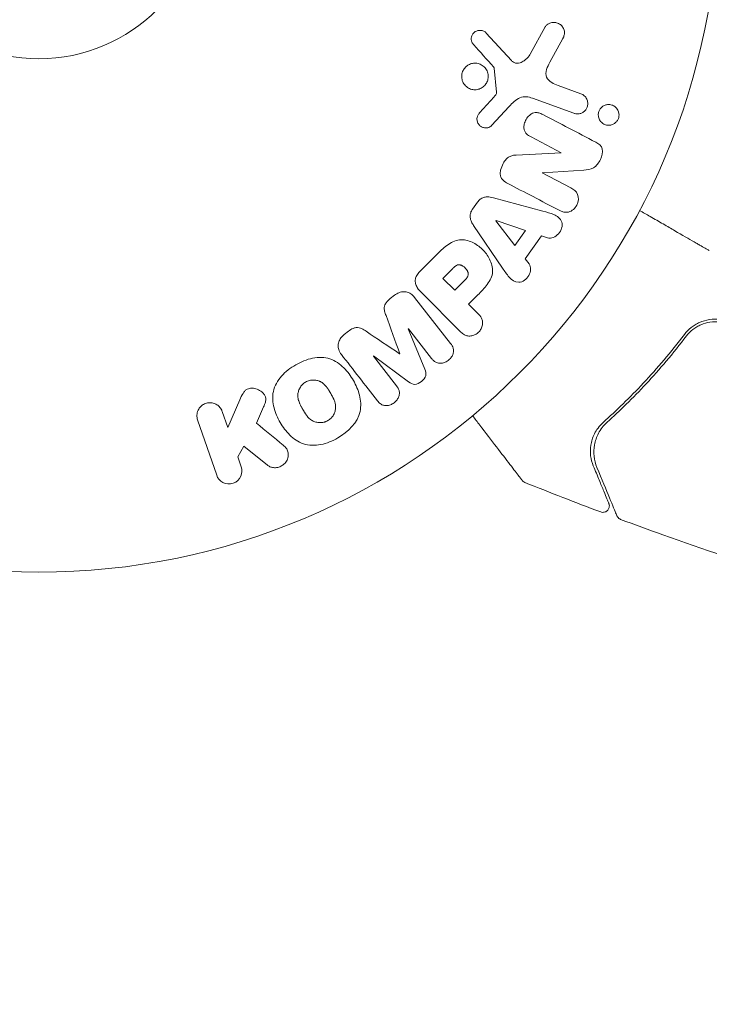
# Model space of a CAD drawing. Units: millimetres. Extents: x -3865 to 2908, y -4285 to 3137.
# Drawn here: x -1347 to -1294, y 1 to 77 of the extents above; entities that cross this region are included whole.
import ezdxf

# ---------------------------------------------------------------- set-up
doc = ezdxf.new("R2010")
doc.units = ezdxf.units.MM
doc.header["$LTSCALE"] = 20
doc.linetypes.add('HIDDEN', pattern=[9.525, 6.35, -3.175])
doc.layers.add('2d', color=230, linetype='Continuous')
doc.layers.add('EN-Free_Space_Hatch', color=10, linetype='HIDDEN')

msp = doc.modelspace()

# ---------------------------------------------------------------- hatches: boundary and pattern name
at = {"layer": 'EN-Free_Space_Hatch'}
h = msp.add_hatch(dxfattribs=at)
h.set_pattern_fill('ANSI31', color=256, scale=100)
edge = h.paths.add_edge_path()
edge.add_arc((-2344.821, -1254.56), 500, 0, 360)
edge = h.paths.add_edge_path()
edge.add_arc((566.944, -2784.778), 1000, 270, 360)
edge.add_line((1566.944, -2784.778), (1566.944, -686.766))
edge.add_arc((566.944, -686.766), 1000, 0, 90)
edge.add_arc((566.944, -686.766), 1000, 90, 180)
edge.add_line((-433.056, -686.766), (-433.056, -2784.778))
edge.add_arc((566.944, -2784.778), 1000, 180, 270)

# ---------------------------------------------------------------- linework, layer by layer
at = {"layer": '2d', "lineweight": 0}
for p, q in [((-1306.313, 76.799), (-1307.484, 74.686)), ((-1308.952, 74.194), (-1310.907, 76.33)), ((-1305.952, 74.052), (-1304.941, 75.902)), ((-1310.298, 73.592), (-1310.102, 71.727)), ((-1303.523, 71.593), (-1305.305, 72.242)), ((-1310.294, 71.363), (-1311.425, 70.101)), ((-1310.489, 69.116), (-1309.122, 70.599)), ((-1307.303, 71.252), (-1304.075, 70.077)), ((-1307.411, 68.23), (-1305.06, 67.006)), ((-1305.067, 66.991), (-1308.59, 66.821)), ((-1305.06, 67.006), (-1305.067, 66.991)), ((-1306.54, 65.426), (-1306.531, 65.442)), ((-1304.323, 64.272), (-1306.54, 65.426)), ((-1306.531, 65.442), (-1303.304, 65.655)), ((-1311.595, 63.151), (-1311.975, 62.618)), ((-1306.488, 62.447), (-1310.349, 63.491)), ((-1310.14, 61.723), (-1310.151, 61.707)), ((-1310.151, 61.707), (-1308.677, 59.787)), ((-1307.844, 60.955), (-1310.14, 61.723)), ((-1311.891, 61.329), (-1309.646, 58.019)), ((-1308.677, 59.787), (-1307.844, 60.955)), ((-1307.869, 58.74), (-1306.591, 60.531)), ((-1306.591, 60.531), (-1306.126, 60.379)), ((-1314.795, 59.041), (-1316.088, 57.747)), ((-1307.574, 58.349), (-1307.869, 58.74)), ((-1313.572, 57.935), (-1314.294, 57.213)), ((-1314.294, 57.213), (-1313.367, 56.286)), ((-1313.367, 56.286), (-1312.576, 57.077)), ((-1315.918, 56.049), (-1312.957, 53.088)), ((-1318.059, 55.9), (-1318.396, 55.637)), ((-1313.686, 52.136), (-1316.493, 55.729)), ((-1312.285, 55.204), (-1311.569, 55.919)), ((-1311.563, 54.482), (-1312.285, 55.204)), ((-1321.647, 53.097), (-1321.984, 52.834)), ((-1316.995, 53.278), (-1316.98, 53.289)), ((-1315.695, 50.132), (-1316.995, 53.278)), ((-1316.98, 53.289), (-1315.172, 50.975)), ((-1319.712, 51.155), (-1319.697, 51.167)), ((-1317.904, 48.841), (-1319.712, 51.155)), ((-1319.697, 51.167), (-1316.959, 49.145)), ((-1317.65, 51.345), (-1317.663, 51.335)), ((-1330.123, 47.752), (-1331.063, 45.588)), ((-1331.063, 45.588), (-1331.495, 46.843)), ((-1328.821, 45.923), (-1328.265, 47.198)), ((-1333.409, 46.184), (-1331.926, 41.876)), ((-1330.279, 43.312), (-1329.822, 44.139)), ((-1329.822, 44.139), (-1327.956, 42.652)), ((-1330.011, 42.535), (-1330.279, 43.312))]:
    msp.add_line(p, q, dxfattribs=at)
for radius in [53, 13]:
    msp.add_circle((-1345.785, 87.323), radius, dxfattribs=at)
for points, knots in [([(-1306.313, 76.799), (-1306.279, 76.86), (-1306.233, 76.916), (-1306.182, 76.961), (-1306.131, 77.006), (-1306.073, 77.043), (-1306.014, 77.071), (-1305.921, 77.115), (-1305.822, 77.141), (-1305.723, 77.15), (-1305.622, 77.16), (-1305.52, 77.153), (-1305.423, 77.129), (-1305.316, 77.102), (-1305.213, 77.053), (-1305.125, 76.984), (-1305.048, 76.923), (-1304.98, 76.846), (-1304.927, 76.759), (-1304.874, 76.672), (-1304.834, 76.572), (-1304.817, 76.467), (-1304.805, 76.395), (-1304.805, 76.32), (-1304.816, 76.246), (-1304.831, 76.154), (-1304.862, 76.063), (-1304.902, 75.979), (-1304.914, 75.953), (-1304.927, 75.927), (-1304.941, 75.902)], [0, 0, 0, 0, 0.078905, 0.078905, 0.078905, 0.156895, 0.156895, 0.156895, 0.278767, 0.278767, 0.278767, 0.402824, 0.402824, 0.402824, 0.540222, 0.540222, 0.540222, 0.661123, 0.661123, 0.661123, 0.781936, 0.781936, 0.781936, 0.864404, 0.864404, 0.864404, 0.968184, 0.968184, 0.968184, 1, 1, 1, 1]), ([(-1311.887, 75.412), (-1311.944, 75.474), (-1311.993, 75.546), (-1312.026, 75.625), (-1312.052, 75.685), (-1312.069, 75.752), (-1312.075, 75.819), (-1312.08, 75.886), (-1312.074, 75.955), (-1312.059, 76.021), (-1312.043, 76.089), (-1312.017, 76.155), (-1311.982, 76.215), (-1311.946, 76.278), (-1311.898, 76.336), (-1311.844, 76.382), (-1311.793, 76.425), (-1311.736, 76.459), (-1311.676, 76.484), (-1311.611, 76.511), (-1311.542, 76.529), (-1311.473, 76.536), (-1311.39, 76.545), (-1311.305, 76.54), (-1311.225, 76.52), (-1311.144, 76.5), (-1311.066, 76.463), (-1310.998, 76.413), (-1310.965, 76.388), (-1310.935, 76.361), (-1310.907, 76.33)], [0, 0, 0, 0, 0.121966, 0.121966, 0.121966, 0.214779, 0.214779, 0.214779, 0.307643, 0.307643, 0.307643, 0.401902, 0.401902, 0.401902, 0.50199, 0.50199, 0.50199, 0.594015, 0.594015, 0.594015, 0.695052, 0.695052, 0.695052, 0.816614, 0.816614, 0.816614, 0.940808, 0.940808, 0.940808, 1, 1, 1, 1]), ([(-1308.952, 74.194), (-1308.891, 74.127), (-1308.818, 74.07), (-1308.737, 74.032), (-1308.662, 73.997), (-1308.577, 73.978), (-1308.493, 73.978), (-1308.421, 73.977), (-1308.347, 73.989), (-1308.276, 74.011), (-1308.162, 74.045), (-1308.053, 74.104), (-1307.953, 74.175), (-1307.807, 74.278), (-1307.674, 74.408), (-1307.567, 74.556), (-1307.537, 74.597), (-1307.509, 74.641), (-1307.484, 74.686)], [0, 0, 0, 0, 0.155271, 0.155271, 0.155271, 0.300602, 0.300602, 0.300602, 0.425017, 0.425017, 0.425017, 0.625972, 0.625972, 0.625972, 0.919161, 0.919161, 0.919161, 1, 1, 1, 1]), ([(-1311.086, 72.187), (-1311.171, 72.108), (-1311.27, 72.043), (-1311.374, 71.998), (-1311.477, 71.952), (-1311.588, 71.924), (-1311.698, 71.914), (-1311.815, 71.903), (-1311.933, 71.913), (-1312.045, 71.941), (-1312.164, 71.971), (-1312.279, 72.024), (-1312.381, 72.094), (-1312.484, 72.166), (-1312.577, 72.259), (-1312.649, 72.365), (-1312.719, 72.469), (-1312.772, 72.588), (-1312.8, 72.714), (-1312.827, 72.83), (-1312.834, 72.954), (-1312.818, 73.075), (-1312.804, 73.185), (-1312.771, 73.296), (-1312.722, 73.398), (-1312.675, 73.494), (-1312.613, 73.584), (-1312.539, 73.66), (-1312.526, 73.674), (-1312.512, 73.688), (-1312.498, 73.701)], [0, 0, 0, 0, 0.0524638, 0.0524638, 0.0524638, 0.1047176, 0.1047176, 0.1047176, 0.1602917, 0.1602917, 0.1602917, 0.2196861, 0.2196861, 0.2196861, 0.2805894, 0.2805894, 0.2805894, 0.3395657, 0.3395657, 0.3395657, 0.3940188, 0.3940188, 0.3940188, 0.443917, 0.443917, 0.443917, 0.4913835, 0.4913835, 0.4913835, 0.5, 0.5, 0.5, 0.5]), ([(-1312.498, 73.701), (-1312.434, 73.761), (-1312.363, 73.812), (-1312.288, 73.853), (-1312.192, 73.906), (-1312.087, 73.942), (-1311.982, 73.962), (-1311.869, 73.983), (-1311.752, 73.985), (-1311.64, 73.969), (-1311.52, 73.951), (-1311.402, 73.912), (-1311.296, 73.854), (-1311.186, 73.794), (-1311.085, 73.712), (-1311.002, 73.614), (-1310.921, 73.519), (-1310.855, 73.404), (-1310.813, 73.282), (-1310.773, 73.168), (-1310.753, 73.042), (-1310.757, 72.918), (-1310.76, 72.804), (-1310.782, 72.688), (-1310.823, 72.58), (-1310.86, 72.479), (-1310.915, 72.383), (-1310.982, 72.299), (-1311.014, 72.259), (-1311.049, 72.222), (-1311.086, 72.187)], [0.5, 0.5, 0.5, 0.5, 0.5391199, 0.5391199, 0.5391199, 0.5894011, 0.5894011, 0.5894011, 0.6436435, 0.6436435, 0.6436435, 0.7019589, 0.7019589, 0.7019589, 0.7626882, 0.7626882, 0.7626882, 0.8226142, 0.8226142, 0.8226142, 0.8785815, 0.8785815, 0.8785815, 0.9296468, 0.9296468, 0.9296468, 0.9774543, 0.9774543, 0.9774543, 1, 1, 1, 1]), ([(-1310.298, 73.592), (-1310.3, 73.612), (-1310.305, 73.632), (-1310.314, 73.649), (-1310.321, 73.665), (-1310.331, 73.68), (-1310.342, 73.693)], [0, 0, 0, 0, 0.529741, 0.529741, 0.529741, 1, 1, 1, 1]), ([(-1305.952, 74.052), (-1306.052, 73.869), (-1306.146, 73.684), (-1306.27, 73.283), (-1306.285, 73.059), (-1306.116, 72.703), (-1305.964, 72.577), (-1305.649, 72.379), (-1305.479, 72.305), (-1305.305, 72.242)], [0, 0, 0, 0, 0.25, 0.25, 0.5, 0.5, 0.75, 0.75, 1, 1, 1, 1]), ([(-1310.294, 71.363), (-1310.268, 71.392), (-1310.242, 71.42), (-1310.216, 71.449), (-1310.185, 71.485), (-1310.155, 71.524), (-1310.133, 71.568), (-1310.12, 71.595), (-1310.109, 71.624), (-1310.104, 71.654), (-1310.1, 71.678), (-1310.099, 71.703), (-1310.102, 71.727)], [0, 0, 0, 0, 0.271486, 0.271486, 0.271486, 0.613888, 0.613888, 0.613888, 0.826923, 0.826923, 0.826923, 1, 1, 1, 1]), ([(-1307.303, 71.252), (-1307.615, 71.366), (-1307.962, 71.417), (-1308.614, 71.153), (-1308.873, 70.869), (-1309.122, 70.599)], [0, 0, 0, 0, 0.5, 0.5, 1, 1, 1, 1]), ([(-1303.523, 71.593), (-1303.428, 71.559), (-1303.339, 71.505), (-1303.263, 71.437), (-1303.186, 71.369), (-1303.12, 71.283), (-1303.073, 71.187), (-1303.03, 71.098), (-1303.002, 70.996), (-1302.995, 70.892), (-1302.988, 70.802), (-1302.997, 70.708), (-1303.022, 70.619), (-1303.044, 70.54), (-1303.079, 70.463), (-1303.124, 70.395), (-1303.167, 70.329), (-1303.22, 70.269), (-1303.278, 70.22), (-1303.34, 70.168), (-1303.409, 70.125), (-1303.48, 70.095), (-1303.558, 70.061), (-1303.642, 70.04), (-1303.724, 70.032), (-1303.817, 70.024), (-1303.91, 70.031), (-1303.998, 70.054), (-1304.024, 70.06), (-1304.05, 70.068), (-1304.075, 70.077)], [0, 0, 0, 0, 0.128139, 0.128139, 0.128139, 0.25706, 0.25706, 0.25706, 0.376318, 0.376318, 0.376318, 0.479267, 0.479267, 0.479267, 0.570198, 0.570198, 0.570198, 0.657847, 0.657847, 0.657847, 0.749846, 0.749846, 0.749846, 0.851714, 0.851714, 0.851714, 0.96644, 0.96644, 0.96644, 1, 1, 1, 1]), ([(-1301.937, 70.521), (-1301.885, 70.574), (-1301.825, 70.619), (-1301.763, 70.654), (-1301.691, 70.695), (-1301.613, 70.723), (-1301.535, 70.74), (-1301.446, 70.759), (-1301.356, 70.763), (-1301.269, 70.752), (-1301.171, 70.741), (-1301.075, 70.711), (-1300.988, 70.665), (-1300.895, 70.616), (-1300.81, 70.548), (-1300.742, 70.464), (-1300.675, 70.384), (-1300.621, 70.286), (-1300.59, 70.18), (-1300.566, 70.101), (-1300.555, 70.016), (-1300.556, 69.931), (-1300.558, 69.846), (-1300.574, 69.758), (-1300.604, 69.676), (-1300.631, 69.601), (-1300.669, 69.529), (-1300.716, 69.466), (-1300.741, 69.433), (-1300.768, 69.402), (-1300.796, 69.374)], [0.5, 0.5, 0.5, 0.5, 0.5415812, 0.5415812, 0.5415812, 0.5900138, 0.5900138, 0.5900138, 0.6451553, 0.6451553, 0.6451553, 0.7074541, 0.7074541, 0.7074541, 0.7741878, 0.7741878, 0.7741878, 0.8390925, 0.8390925, 0.8390925, 0.8865204, 0.8865204, 0.8865204, 0.9342224, 0.9342224, 0.9342224, 0.9776813, 0.9776813, 0.9776813, 1, 1, 1, 1]), ([(-1310.489, 69.116), (-1310.53, 69.072), (-1310.58, 69.035), (-1310.632, 69.008), (-1310.683, 68.981), (-1310.739, 68.963), (-1310.795, 68.951), (-1310.879, 68.934), (-1310.966, 68.934), (-1311.049, 68.947), (-1311.133, 68.959), (-1311.215, 68.987), (-1311.289, 69.028), (-1311.367, 69.071), (-1311.438, 69.131), (-1311.493, 69.203), (-1311.54, 69.266), (-1311.578, 69.34), (-1311.602, 69.417), (-1311.627, 69.497), (-1311.639, 69.584), (-1311.633, 69.67), (-1311.629, 69.729), (-1311.616, 69.79), (-1311.593, 69.846), (-1311.564, 69.918), (-1311.521, 69.984), (-1311.473, 70.044), (-1311.458, 70.064), (-1311.441, 70.083), (-1311.425, 70.101)], [0, 0, 0, 0, 0.082221, 0.082221, 0.082221, 0.163511, 0.163511, 0.163511, 0.287426, 0.287426, 0.287426, 0.413061, 0.413061, 0.413061, 0.546586, 0.546586, 0.546586, 0.661904, 0.661904, 0.661904, 0.780544, 0.780544, 0.780544, 0.862621, 0.862621, 0.862621, 0.966358, 0.966358, 0.966358, 1, 1, 1, 1]), ([(-1307.411, 68.23), (-1307.542, 68.299), (-1307.673, 68.377), (-1307.779, 68.485), (-1307.832, 68.539), (-1307.879, 68.603), (-1307.912, 68.675), (-1307.945, 68.747), (-1307.964, 68.828), (-1307.97, 68.911), (-1307.978, 69.013), (-1307.968, 69.121), (-1307.945, 69.224), (-1307.916, 69.354), (-1307.865, 69.483), (-1307.798, 69.6), (-1307.731, 69.717), (-1307.646, 69.826), (-1307.548, 69.916), (-1307.476, 69.98), (-1307.397, 70.036), (-1307.312, 70.075), (-1307.241, 70.108), (-1307.165, 70.13), (-1307.09, 70.136), (-1306.998, 70.144), (-1306.906, 70.131), (-1306.819, 70.108), (-1306.708, 70.077), (-1306.603, 70.03), (-1306.501, 69.977)], [0, 0, 0, 0, 0.149047, 0.149047, 0.149047, 0.224258, 0.224258, 0.224258, 0.300011, 0.300011, 0.300011, 0.394683, 0.394683, 0.394683, 0.514913, 0.514913, 0.514913, 0.635701, 0.635701, 0.635701, 0.72283, 0.72283, 0.72283, 0.796261, 0.796261, 0.796261, 0.886016, 0.886016, 0.886016, 1, 1, 1, 1]), ([(-1300.796, 69.374), (-1300.861, 69.31), (-1300.937, 69.257), (-1301.015, 69.22), (-1301.093, 69.182), (-1301.177, 69.158), (-1301.259, 69.147), (-1301.351, 69.135), (-1301.444, 69.139), (-1301.532, 69.157), (-1301.631, 69.178), (-1301.726, 69.218), (-1301.81, 69.273), (-1301.898, 69.331), (-1301.978, 69.409), (-1302.038, 69.5), (-1302.096, 69.586), (-1302.139, 69.688), (-1302.16, 69.795), (-1302.178, 69.887), (-1302.179, 69.988), (-1302.163, 70.084), (-1302.149, 70.167), (-1302.121, 70.249), (-1302.082, 70.324), (-1302.046, 70.393), (-1301.999, 70.457), (-1301.946, 70.512), (-1301.943, 70.515), (-1301.94, 70.518), (-1301.937, 70.521)], [0, 0, 0, 0, 0.0515678, 0.0515678, 0.0515678, 0.1027809, 0.1027809, 0.1027809, 0.1599661, 0.1599661, 0.1599661, 0.2240841, 0.2240841, 0.2240841, 0.291183, 0.291183, 0.291183, 0.3544327, 0.3544327, 0.3544327, 0.4086784, 0.4086784, 0.4086784, 0.4548335, 0.4548335, 0.4548335, 0.49763, 0.49763, 0.49763, 0.5, 0.5, 0.5, 0.5]), ([(-1302.372, 67.828), (-1302.151, 67.713), (-1301.925, 67.557), (-1301.799, 67.035), (-1301.889, 66.736), (-1302.136, 66.216), (-1302.308, 65.967), (-1302.78, 65.695), (-1303.047, 65.672), (-1303.304, 65.655)], [0, 0, 0, 0, 0.25, 0.25, 0.5, 0.5, 0.75, 0.75, 1, 1, 1, 1]), ([(-1309.22, 64.601), (-1309.356, 64.671), (-1309.488, 64.752), (-1309.598, 64.86), (-1309.656, 64.917), (-1309.708, 64.984), (-1309.745, 65.059), (-1309.783, 65.134), (-1309.806, 65.221), (-1309.814, 65.309), (-1309.823, 65.417), (-1309.811, 65.53), (-1309.788, 65.639), (-1309.748, 65.821), (-1309.676, 66), (-1309.587, 66.166), (-1309.522, 66.286), (-1309.446, 66.402), (-1309.354, 66.5), (-1309.285, 66.574), (-1309.205, 66.639), (-1309.119, 66.687), (-1309.033, 66.735), (-1308.94, 66.767), (-1308.847, 66.788), (-1308.762, 66.807), (-1308.676, 66.816), (-1308.59, 66.821)], [0, 0, 0, 0, 0.1575, 0.1575, 0.1575, 0.241033, 0.241033, 0.241033, 0.325709, 0.325709, 0.325709, 0.429473, 0.429473, 0.429473, 0.603377, 0.603377, 0.603377, 0.728155, 0.728155, 0.728155, 0.821685, 0.821685, 0.821685, 0.914881, 0.914881, 0.914881, 1, 1, 1, 1]), ([(-1304.323, 64.272), (-1304.098, 64.155), (-1303.883, 64.001), (-1303.684, 63.507), (-1303.719, 63.189), (-1303.984, 62.667), (-1304.223, 62.448), (-1304.751, 62.317), (-1305.006, 62.407), (-1305.232, 62.524)], [0, 0, 0, 0, 0.25, 0.25, 0.5, 0.5, 0.75, 0.75, 1, 1, 1, 1]), ([(-1311.595, 63.151), (-1311.536, 63.235), (-1311.464, 63.312), (-1311.383, 63.374), (-1311.303, 63.437), (-1311.211, 63.486), (-1311.117, 63.517), (-1311.029, 63.547), (-1310.937, 63.562), (-1310.847, 63.564), (-1310.676, 63.569), (-1310.509, 63.535), (-1310.349, 63.491)], [0, 0, 0, 0, 0.210571, 0.210571, 0.210571, 0.422328, 0.422328, 0.422328, 0.621156, 0.621156, 0.621156, 1, 1, 1, 1]), ([(-1311.891, 61.329), (-1311.955, 61.423), (-1312.015, 61.521), (-1312.064, 61.626), (-1312.113, 61.732), (-1312.15, 61.848), (-1312.162, 61.968), (-1312.171, 62.061), (-1312.165, 62.159), (-1312.143, 62.253), (-1312.122, 62.348), (-1312.084, 62.441), (-1312.034, 62.527), (-1312.016, 62.558), (-1311.996, 62.589), (-1311.975, 62.618)], [0, 0, 0, 0, 0.258514, 0.258514, 0.258514, 0.521139, 0.521139, 0.521139, 0.723781, 0.723781, 0.723781, 0.926502, 0.926502, 0.926502, 1, 1, 1, 1]), ([(-1306.488, 62.447), (-1306.202, 62.369), (-1305.917, 62.293), (-1305.373, 62.076), (-1305.125, 61.896), (-1304.925, 61.31), (-1305.056, 60.946), (-1305.502, 60.442), (-1305.843, 60.287), (-1306.126, 60.379)], [0, 0, 0, 0, 0.25, 0.25, 0.5, 0.5, 0.75, 0.75, 1, 1, 1, 1]), ([(-1293.518, 59.374), (-1293.518, 59.374), (-1293.523, 59.376), (-1293.538, 59.385), (-1293.546, 59.389), (-1293.562, 59.399), (-1293.565, 59.401), (-1293.573, 59.405), (-1293.576, 59.407), (-1293.618, 59.431), (-1293.68, 59.467), (-1293.868, 59.576), (-1293.994, 59.648), (-1294.228, 59.783), (-1294.314, 59.833), (-1294.498, 59.939), (-1294.597, 59.996), (-1295.117, 60.296), (-1295.624, 60.589), (-1296.49, 61.089), (-1296.797, 61.266), (-1297.442, 61.639), (-1297.78, 61.834), (-1298.397, 62.19), (-1298.671, 62.349), (-1298.952, 62.511)], [0.03007316, 0.03007316, 0.03007316, 0.03007316, 0.0365021, 0.0365021, 0.04015231, 0.04015231, 0.04106486, 0.04106486, 0.04197741, 0.04197741, 0.04380252, 0.04380252, 0.04562762, 0.04562762, 0.04654017, 0.04654017, 0.04745273, 0.04745273, 0.05110294, 0.05110294, 0.05292804, 0.05292804, 0.05475315, 0.05475315, 0.05614804, 0.05614804, 0.05614804, 0.05614804]), ([(-1314.795, 59.041), (-1314.533, 59.302), (-1314.268, 59.559), (-1313.678, 59.998), (-1313.346, 60.173), (-1312.653, 60.254), (-1312.317, 60.166), (-1311.723, 59.894), (-1311.453, 59.703), (-1310.991, 59.256), (-1310.793, 58.992), (-1310.499, 58.407), (-1310.394, 58.076), (-1310.439, 57.376), (-1310.61, 57.037), (-1311.049, 56.445), (-1311.308, 56.18), (-1311.569, 55.919)], [0, 0, 0, 0, 0.125, 0.125, 0.25, 0.25, 0.375, 0.375, 0.5, 0.5, 0.625, 0.625, 0.75, 0.75, 0.875, 0.875, 1, 1, 1, 1]), ([(-1307.574, 58.349), (-1307.395, 58.112), (-1307.43, 57.74), (-1307.679, 57.299), (-1307.789, 57.163), (-1308.059, 56.964), (-1308.22, 56.91), (-1308.681, 56.91), (-1308.937, 57.09), (-1309.316, 57.53), (-1309.481, 57.775), (-1309.646, 58.019)], [0, 0, 0, 0, 0.25, 0.25, 0.375, 0.375, 0.5, 0.5, 0.75, 0.75, 1, 1, 1, 1]), ([(-1315.918, 56.049), (-1316.055, 56.186), (-1316.185, 56.335), (-1316.285, 56.503), (-1316.343, 56.599), (-1316.39, 56.703), (-1316.418, 56.814), (-1316.439, 56.901), (-1316.448, 56.995), (-1316.439, 57.088), (-1316.43, 57.181), (-1316.404, 57.276), (-1316.363, 57.365), (-1316.314, 57.473), (-1316.244, 57.574), (-1316.165, 57.665), (-1316.14, 57.693), (-1316.115, 57.721), (-1316.088, 57.747)], [0, 0, 0, 0, 0.31317, 0.31317, 0.31317, 0.49167, 0.49167, 0.49167, 0.632378, 0.632378, 0.632378, 0.773792, 0.773792, 0.773792, 0.946691, 0.946691, 0.946691, 1, 1, 1, 1]), ([(-1313.572, 57.935), (-1313.549, 57.958), (-1313.518, 57.989), (-1313.488, 58.018), (-1313.474, 58.031), (-1313.469, 58.036), (-1313.465, 58.039), (-1313.465, 58.04), (-1313.441, 58.062), (-1313.411, 58.089), (-1313.378, 58.117), (-1313.364, 58.128), (-1313.355, 58.136), (-1313.352, 58.139), (-1313.324, 58.161), (-1313.291, 58.184), (-1313.26, 58.204), (-1313.239, 58.216), (-1313.231, 58.221), (-1313.171, 58.251), (-1313.123, 58.267), (-1313.056, 58.275), (-1313.022, 58.276), (-1312.986, 58.272), (-1312.962, 58.269), (-1312.948, 58.266), (-1312.917, 58.258), (-1312.885, 58.248), (-1312.853, 58.235), (-1312.832, 58.225), (-1312.819, 58.219), (-1312.791, 58.205), (-1312.772, 58.194), (-1312.733, 58.171), (-1312.713, 58.157), (-1312.659, 58.118), (-1312.623, 58.089), (-1312.574, 58.044), (-1312.558, 58.028), (-1312.527, 57.996), (-1312.513, 57.98), (-1312.482, 57.943), (-1312.46, 57.916), (-1312.441, 57.889), (-1312.428, 57.871), (-1312.423, 57.863), (-1312.404, 57.833), (-1312.386, 57.803), (-1312.371, 57.773), (-1312.361, 57.753), (-1312.358, 57.744), (-1312.344, 57.71), (-1312.332, 57.675), (-1312.325, 57.642), (-1312.32, 57.62), (-1312.319, 57.61), (-1312.315, 57.574), (-1312.315, 57.55), (-1312.318, 57.502), (-1312.322, 57.476), (-1312.334, 57.431), (-1312.345, 57.397), (-1312.361, 57.362), (-1312.373, 57.338), (-1312.38, 57.325), (-1312.397, 57.294), (-1312.417, 57.264), (-1312.44, 57.232), (-1312.456, 57.211), (-1312.465, 57.199), (-1312.502, 57.154), (-1312.536, 57.116), (-1312.576, 57.077)], [0, 0, 0, 0, 0.03125, 0.046875, 0.054687, 0.058594, 0.058594, 0.0625, 0.0625, 0.09375, 0.109375, 0.117187, 0.117187, 0.125, 0.125, 0.15625, 0.171875, 0.171875, 0.1875, 0.1875, 0.25, 0.25, 0.28125, 0.296875, 0.296875, 0.3125, 0.3125, 0.34375, 0.359375, 0.359375, 0.375, 0.375, 0.40625, 0.40625, 0.4375, 0.4375, 0.5, 0.5, 0.53125, 0.53125, 0.5625, 0.5625, 0.59375, 0.609375, 0.609375, 0.625, 0.625, 0.65625, 0.671875, 0.671875, 0.6875, 0.6875, 0.71875, 0.734375, 0.734375, 0.75, 0.75, 0.78125, 0.78125, 0.8125, 0.8125, 0.84375, 0.859375, 0.859375, 0.875, 0.875, 0.90625, 0.921875, 0.921875, 0.9375, 0.9375, 1, 1, 1, 1]), ([(-1318.059, 55.9), (-1317.954, 55.982), (-1317.837, 56.051), (-1317.714, 56.098), (-1317.592, 56.145), (-1317.46, 56.172), (-1317.333, 56.173), (-1317.22, 56.174), (-1317.107, 56.155), (-1317.004, 56.118), (-1316.902, 56.082), (-1316.808, 56.028), (-1316.724, 55.963), (-1316.637, 55.895), (-1316.56, 55.815), (-1316.493, 55.729)], [0, 0, 0, 0, 0.211935, 0.211935, 0.211935, 0.42554, 0.42554, 0.42554, 0.616183, 0.616183, 0.616183, 0.804578, 0.804578, 0.804578, 1, 1, 1, 1]), ([(-1318.722, 54.31), (-1318.765, 54.428), (-1318.806, 54.546), (-1318.834, 54.67), (-1318.854, 54.76), (-1318.867, 54.853), (-1318.859, 54.948), (-1318.854, 55.02), (-1318.835, 55.093), (-1318.805, 55.162), (-1318.768, 55.246), (-1318.714, 55.325), (-1318.653, 55.397), (-1318.577, 55.486), (-1318.488, 55.565), (-1318.396, 55.637)], [0, 0, 0, 0, 0.262214, 0.262214, 0.262214, 0.45352, 0.45352, 0.45352, 0.59911, 0.59911, 0.59911, 0.778355, 0.778355, 0.778355, 1, 1, 1, 1]), ([(-1311.563, 54.482), (-1311.454, 54.373), (-1311.353, 54.253), (-1311.283, 54.114), (-1311.24, 54.027), (-1311.21, 53.931), (-1311.201, 53.83), (-1311.191, 53.729), (-1311.2, 53.623), (-1311.225, 53.519), (-1311.25, 53.416), (-1311.292, 53.313), (-1311.349, 53.219), (-1311.407, 53.125), (-1311.482, 53.036), (-1311.568, 52.964), (-1311.643, 52.902), (-1311.728, 52.85), (-1311.815, 52.811), (-1311.909, 52.77), (-1312.008, 52.742), (-1312.105, 52.729), (-1312.211, 52.716), (-1312.319, 52.72), (-1312.417, 52.745), (-1312.51, 52.767), (-1312.596, 52.807), (-1312.675, 52.856), (-1312.778, 52.921), (-1312.871, 53.002), (-1312.957, 53.088)], [0, 0, 0, 0, 0.150582, 0.150582, 0.150582, 0.244297, 0.244297, 0.244297, 0.338108, 0.338108, 0.338108, 0.43157, 0.43157, 0.43157, 0.526276, 0.526276, 0.526276, 0.608642, 0.608642, 0.608642, 0.696468, 0.696468, 0.696468, 0.792269, 0.792269, 0.792269, 0.881826, 0.881826, 0.881826, 1, 1, 1, 1]), ([(-1292.697, 54.01), (-1292.964, 54.043), (-1293.237, 54.04), (-1293.768, 53.962), (-1294.033, 53.885), (-1294.395, 53.726), (-1294.511, 53.666), (-1294.733, 53.531), (-1294.84, 53.456), (-1295.138, 53.218), (-1295.308, 53.042), (-1295.454, 52.851)], [0, 0, 0, 0, 0.000815745, 0.000815745, 0.001631491, 0.001631491, 0.002039364, 0.002039364, 0.002447236, 0.002447236, 0.003262982, 0.003262982, 0.003262982, 0.003262982]), ([(-1295.298, 52.73), (-1295.157, 52.916), (-1294.989, 53.086), (-1294.707, 53.308), (-1294.608, 53.376), (-1294.4, 53.501), (-1294.29, 53.557), (-1293.951, 53.702), (-1293.712, 53.77), (-1293.219, 53.84), (-1292.972, 53.842), (-1292.725, 53.812)], [0, 0, 0, 0, 0.000747093, 0.000747093, 0.001120639, 0.001120639, 0.001494185, 0.001494185, 0.002241278, 0.002241278, 0.002988371, 0.002988371, 0.002988371, 0.002988371]), ([(-1321.647, 53.097), (-1321.538, 53.182), (-1321.42, 53.26), (-1321.294, 53.315), (-1321.218, 53.348), (-1321.138, 53.373), (-1321.058, 53.383), (-1320.977, 53.394), (-1320.895, 53.388), (-1320.819, 53.37), (-1320.682, 53.338), (-1320.559, 53.27), (-1320.443, 53.198), (-1320.388, 53.164), (-1320.334, 53.128), (-1320.281, 53.092)], [0, 0, 0, 0, 0.262144, 0.262144, 0.262144, 0.418954, 0.418954, 0.418954, 0.577827, 0.577827, 0.577827, 0.864518, 0.864518, 0.864518, 1, 1, 1, 1]), ([(-1322.196, 51.273), (-1322.289, 51.391), (-1322.367, 51.525), (-1322.412, 51.671), (-1322.444, 51.777), (-1322.46, 51.891), (-1322.453, 52.005), (-1322.447, 52.12), (-1322.419, 52.237), (-1322.372, 52.347), (-1322.327, 52.451), (-1322.263, 52.551), (-1322.187, 52.64), (-1322.127, 52.711), (-1322.058, 52.776), (-1321.984, 52.834)], [0, 0, 0, 0, 0.270608, 0.270608, 0.270608, 0.467141, 0.467141, 0.467141, 0.66447, 0.66447, 0.66447, 0.851846, 0.851846, 0.851846, 1, 1, 1, 1]), ([(-1295.454, 52.851), (-1296.514, 51.46), (-1297.586, 50.205), (-1299.716, 47.927), (-1300.774, 46.904), (-1301.794, 45.992)], [0, 0, 0, 0, 0.00564355, 0.00564355, 0.01128709, 0.01128709, 0.01128709, 0.01128709]), ([(-1301.491, 45.999), (-1300.51, 46.885), (-1299.483, 47.884), (-1297.401, 50.119), (-1296.347, 51.354), (-1295.298, 52.73)], [0, 0, 0, 0, 0.00563336, 0.00563336, 0.01126672, 0.01126672, 0.01126672, 0.01126672]), ([(-1313.686, 52.136), (-1313.602, 52.028), (-1313.524, 51.91), (-1313.483, 51.776), (-1313.459, 51.699), (-1313.45, 51.615), (-1313.456, 51.531), (-1313.463, 51.447), (-1313.484, 51.362), (-1313.517, 51.28), (-1313.552, 51.194), (-1313.6, 51.11), (-1313.658, 51.034), (-1313.724, 50.948), (-1313.803, 50.87), (-1313.891, 50.807), (-1313.978, 50.744), (-1314.075, 50.693), (-1314.174, 50.659), (-1314.276, 50.623), (-1314.382, 50.603), (-1314.485, 50.601), (-1314.589, 50.599), (-1314.692, 50.615), (-1314.782, 50.652), (-1314.861, 50.684), (-1314.932, 50.731), (-1314.995, 50.786), (-1315.061, 50.842), (-1315.119, 50.907), (-1315.172, 50.975)], [0, 0, 0, 0, 0.149412, 0.149412, 0.149412, 0.234669, 0.234669, 0.234669, 0.319552, 0.319552, 0.319552, 0.409122, 0.409122, 0.409122, 0.510496, 0.510496, 0.510496, 0.610839, 0.610839, 0.610839, 0.713767, 0.713767, 0.713767, 0.817551, 0.817551, 0.817551, 0.907085, 0.907085, 0.907085, 1, 1, 1, 1]), ([(-1325.768, 50.474), (-1325.353, 50.713), (-1324.91, 50.899), (-1323.988, 51.089), (-1323.512, 51.084), (-1322.677, 50.803), (-1322.32, 50.547), (-1321.717, 49.951), (-1321.473, 49.615), (-1321.062, 48.895), (-1320.895, 48.51), (-1320.694, 47.703), (-1320.655, 47.274), (-1320.933, 45.977), (-1321.675, 45.254), (-1322.492, 44.784)], [0, 0, 0, 0, 0.0625, 0.0625, 0.125, 0.125, 0.1875, 0.1875, 0.25, 0.25, 0.3125, 0.3125, 0.375, 0.375, 0.5, 0.5, 0.5, 0.5]), ([(-1322.492, 44.784), (-1322.901, 44.548), (-1323.348, 44.362), (-1324.265, 44.173), (-1324.746, 44.179), (-1325.575, 44.459), (-1325.928, 44.712), (-1326.522, 45.296), (-1326.77, 45.634), (-1327.181, 46.347), (-1327.349, 46.73), (-1327.557, 47.544), (-1327.597, 47.978), (-1327.419, 48.835), (-1327.183, 49.25), (-1326.562, 49.944), (-1326.183, 50.235), (-1325.768, 50.474)], [0.5, 0.5, 0.5, 0.5, 0.5625, 0.5625, 0.625, 0.625, 0.6875, 0.6875, 0.75, 0.75, 0.8125, 0.8125, 0.875, 0.875, 0.9375, 0.9375, 1, 1, 1, 1]), ([(-1315.695, 50.132), (-1315.631, 49.977), (-1315.582, 49.808), (-1315.673, 49.456), (-1315.815, 49.303), (-1316.12, 49.064), (-1316.301, 48.961), (-1316.668, 48.954), (-1316.823, 49.044), (-1316.959, 49.145)], [0, 0, 0, 0, 0.25, 0.25, 0.5, 0.5, 0.75, 0.75, 1, 1, 1, 1]), ([(-1323.265, 46.127), (-1323.312, 46.101), (-1323.386, 46.066), (-1323.463, 46.038), (-1323.516, 46.022), (-1323.544, 46.014), (-1323.622, 45.995), (-1323.675, 45.986), (-1323.782, 45.975), (-1323.838, 45.973), (-1323.996, 45.975), (-1324.099, 45.99), (-1324.25, 46.03), (-1324.299, 46.046), (-1324.392, 46.084), (-1324.437, 46.106), (-1324.52, 46.153), (-1324.58, 46.193), (-1324.648, 46.247), (-1324.676, 46.272), (-1324.695, 46.288), (-1324.705, 46.298), (-1324.746, 46.336), (-1324.794, 46.386), (-1324.849, 46.451), (-1324.873, 46.481), (-1324.888, 46.501), (-1324.897, 46.512), (-1324.929, 46.554), (-1324.968, 46.61), (-1325.016, 46.682), (-1325.037, 46.715), (-1325.051, 46.737), (-1325.059, 46.751), (-1325.076, 46.778), (-1325.093, 46.807), (-1325.116, 46.844), (-1325.125, 46.861), (-1325.132, 46.872), (-1325.137, 46.88), (-1325.151, 46.904), (-1325.175, 46.946), (-1325.23, 47.041), (-1325.253, 47.08), (-1325.27, 47.111), (-1325.276, 47.121), (-1325.279, 47.127), (-1325.28, 47.127), (-1325.296, 47.157), (-1325.315, 47.19), (-1325.335, 47.226), (-1325.343, 47.24), (-1325.348, 47.25), (-1325.35, 47.253), (-1325.379, 47.307), (-1325.414, 47.375), (-1325.449, 47.449), (-1325.462, 47.48), (-1325.471, 47.5), (-1325.475, 47.508), (-1325.5, 47.568), (-1325.526, 47.638), (-1325.55, 47.717), (-1325.559, 47.751), (-1325.565, 47.773), (-1325.567, 47.783), (-1325.581, 47.845), (-1325.59, 47.894), (-1325.601, 47.991), (-1325.603, 48.038), (-1325.601, 48.186), (-1325.587, 48.283), (-1325.546, 48.434), (-1325.529, 48.483), (-1325.49, 48.578), (-1325.468, 48.624), (-1325.415, 48.718), (-1325.371, 48.786), (-1325.322, 48.849), (-1325.287, 48.89), (-1325.27, 48.909), (-1325.173, 49.009), (-1325.087, 49.077), (-1324.993, 49.131)], [0.5005005, 0.5005005, 0.5005005, 0.5005005, 0.5161098, 0.5239145, 0.5239145, 0.5317192, 0.5317192, 0.5473285, 0.5473285, 0.5629379, 0.5629379, 0.5941566, 0.5941566, 0.609766, 0.609766, 0.6253754, 0.6253754, 0.6409847, 0.6487894, 0.6526917, 0.6526917, 0.6565941, 0.6565941, 0.6722034, 0.6800081, 0.6839105, 0.6839105, 0.6878128, 0.6878128, 0.7034222, 0.7112268, 0.7151292, 0.7151292, 0.7190315, 0.7190315, 0.7268362, 0.7307385, 0.7326897, 0.7326897, 0.7346409, 0.7346409, 0.7502502, 0.7502502, 0.7580549, 0.7619573, 0.7639084, 0.7639084, 0.7658596, 0.7658596, 0.7736643, 0.7775666, 0.7795178, 0.7795178, 0.781469, 0.781469, 0.7970783, 0.804883, 0.8087853, 0.8087853, 0.8126877, 0.8126877, 0.828297, 0.8361017, 0.8400041, 0.8400041, 0.8439064, 0.8439064, 0.8595158, 0.8595158, 0.8751251, 0.8751251, 0.9063438, 0.9063438, 0.9219532, 0.9219532, 0.9375626, 0.9375626, 0.9531719, 0.9609766, 0.9609766, 0.9687813, 0.9687813, 1, 1, 1, 1]), ([(-1324.993, 49.131), (-1324.945, 49.159), (-1324.896, 49.183), (-1324.794, 49.223), (-1324.74, 49.241), (-1324.635, 49.266), (-1324.582, 49.276), (-1324.475, 49.288), (-1324.419, 49.29), (-1324.259, 49.288), (-1324.155, 49.273), (-1324.003, 49.233), (-1323.93, 49.208), (-1323.861, 49.177), (-1323.816, 49.155), (-1323.793, 49.143), (-1323.731, 49.107), (-1323.67, 49.067), (-1323.602, 49.012), (-1323.573, 48.987), (-1323.554, 48.97), (-1323.544, 48.961), (-1323.503, 48.922), (-1323.454, 48.872), (-1323.399, 48.805), (-1323.375, 48.776), (-1323.359, 48.755), (-1323.35, 48.743), (-1323.318, 48.701), (-1323.279, 48.646), (-1323.232, 48.573), (-1323.207, 48.534), (-1323.197, 48.517), (-1323.19, 48.506), (-1323.186, 48.499), (-1323.172, 48.477), (-1323.154, 48.447), (-1323.132, 48.41), (-1323.122, 48.393), (-1323.115, 48.381), (-1323.111, 48.373), (-1323.104, 48.362), (-1323.091, 48.339), (-1323.07, 48.303), (-1323.054, 48.275), (-1323.044, 48.259), (-1323.019, 48.214), (-1322.997, 48.177), (-1322.979, 48.145), (-1322.972, 48.133), (-1322.968, 48.126), (-1322.968, 48.125), (-1322.951, 48.096), (-1322.933, 48.063), (-1322.916, 48.032), (-1322.905, 48.012), (-1322.901, 48.005), (-1322.869, 47.945), (-1322.835, 47.877), (-1322.8, 47.803), (-1322.787, 47.773), (-1322.778, 47.753), (-1322.775, 47.745), (-1322.75, 47.685), (-1322.724, 47.615), (-1322.7, 47.536), (-1322.691, 47.502), (-1322.686, 47.48), (-1322.684, 47.47), (-1322.67, 47.409), (-1322.662, 47.36), (-1322.651, 47.263), (-1322.649, 47.216), (-1322.652, 47.069), (-1322.667, 46.972), (-1322.709, 46.822), (-1322.726, 46.774), (-1322.766, 46.678), (-1322.788, 46.633), (-1322.841, 46.538), (-1322.885, 46.471), (-1322.935, 46.408), (-1322.97, 46.368), (-1322.987, 46.349), (-1323.084, 46.249), (-1323.171, 46.181), (-1323.265, 46.127)], [0, 0, 0, 0, 0.0156406, 0.0156406, 0.0312813, 0.0312813, 0.0469219, 0.0469219, 0.0625626, 0.0625626, 0.0938438, 0.0938438, 0.1094845, 0.1173048, 0.1173048, 0.1251251, 0.1251251, 0.1407658, 0.1485861, 0.1524962, 0.1524962, 0.1564064, 0.1564064, 0.172047, 0.1798674, 0.1837775, 0.1837775, 0.1876877, 0.1876877, 0.2033283, 0.2111486, 0.2150588, 0.2170139, 0.2170139, 0.218969, 0.218969, 0.2267893, 0.2306994, 0.2326545, 0.2326545, 0.2346096, 0.2346096, 0.2424299, 0.2463401, 0.2463401, 0.2502502, 0.2502502, 0.2580706, 0.2619807, 0.2639358, 0.2639358, 0.2658909, 0.2658909, 0.2737112, 0.2776214, 0.2776214, 0.2815315, 0.2815315, 0.2971722, 0.3049925, 0.3089026, 0.3089026, 0.3128128, 0.3128128, 0.3284534, 0.3362738, 0.3401839, 0.3401839, 0.3440941, 0.3440941, 0.3597347, 0.3597347, 0.3753754, 0.3753754, 0.4066566, 0.4066566, 0.4222973, 0.4222973, 0.4379379, 0.4379379, 0.4535785, 0.4613989, 0.4613989, 0.4692192, 0.4692192, 0.5005005, 0.5005005, 0.5005005, 0.5005005]), ([(-1330.123, 47.752), (-1330.049, 47.923), (-1329.974, 48.095), (-1329.871, 48.255), (-1329.828, 48.324), (-1329.778, 48.391), (-1329.719, 48.45), (-1329.671, 48.498), (-1329.614, 48.542), (-1329.552, 48.575), (-1329.49, 48.608), (-1329.421, 48.63), (-1329.352, 48.642), (-1329.258, 48.659), (-1329.161, 48.658), (-1329.068, 48.647), (-1328.929, 48.631), (-1328.794, 48.59), (-1328.671, 48.533), (-1328.546, 48.474), (-1328.431, 48.396), (-1328.335, 48.304), (-1328.267, 48.238), (-1328.207, 48.163), (-1328.164, 48.08), (-1328.13, 48.013), (-1328.107, 47.938), (-1328.1, 47.862), (-1328.091, 47.768), (-1328.104, 47.671), (-1328.127, 47.577), (-1328.16, 47.448), (-1328.211, 47.322), (-1328.265, 47.198)], [0, 0, 0, 0, 0.15747, 0.15747, 0.15747, 0.224864, 0.224864, 0.224864, 0.280831, 0.280831, 0.280831, 0.337178, 0.337178, 0.337178, 0.4143, 0.4143, 0.4143, 0.530418, 0.530418, 0.530418, 0.649048, 0.649048, 0.649048, 0.732954, 0.732954, 0.732954, 0.801253, 0.801253, 0.801253, 0.885427, 0.885427, 0.885427, 1, 1, 1, 1]), ([(-1317.904, 48.841), (-1317.819, 48.733), (-1317.744, 48.613), (-1317.705, 48.48), (-1317.681, 48.398), (-1317.673, 48.309), (-1317.681, 48.22), (-1317.69, 48.131), (-1317.714, 48.041), (-1317.751, 47.956), (-1317.791, 47.865), (-1317.845, 47.777), (-1317.911, 47.698), (-1317.982, 47.612), (-1318.068, 47.535), (-1318.163, 47.474), (-1318.253, 47.416), (-1318.353, 47.37), (-1318.454, 47.341), (-1318.557, 47.31), (-1318.666, 47.296), (-1318.769, 47.301), (-1318.866, 47.306), (-1318.962, 47.33), (-1319.044, 47.371), (-1319.136, 47.416), (-1319.214, 47.483), (-1319.283, 47.555), (-1319.321, 47.595), (-1319.356, 47.637), (-1319.39, 47.68)], [0, 0, 0, 0, 0.149557, 0.149557, 0.149557, 0.240892, 0.240892, 0.240892, 0.331834, 0.331834, 0.331834, 0.428634, 0.428634, 0.428634, 0.53396, 0.53396, 0.53396, 0.633918, 0.633918, 0.633918, 0.73669, 0.73669, 0.73669, 0.833499, 0.833499, 0.833499, 0.94118, 0.94118, 0.94118, 1, 1, 1, 1]), ([(-1333.409, 46.184), (-1333.45, 46.302), (-1333.468, 46.43), (-1333.463, 46.556), (-1333.458, 46.683), (-1333.428, 46.813), (-1333.373, 46.933), (-1333.322, 47.045), (-1333.248, 47.152), (-1333.156, 47.241), (-1333.075, 47.319), (-1332.977, 47.387), (-1332.872, 47.435), (-1332.777, 47.478), (-1332.674, 47.507), (-1332.571, 47.519), (-1332.471, 47.531), (-1332.369, 47.527), (-1332.272, 47.51), (-1332.171, 47.492), (-1332.074, 47.458), (-1331.986, 47.412), (-1331.89, 47.363), (-1331.803, 47.298), (-1331.73, 47.223), (-1331.649, 47.14), (-1331.582, 47.044), (-1331.534, 46.941), (-1331.519, 46.909), (-1331.506, 46.876), (-1331.495, 46.843)], [0, 0, 0, 0, 0.125552, 0.125552, 0.125552, 0.251655, 0.251655, 0.251655, 0.369233, 0.369233, 0.369233, 0.472673, 0.472673, 0.472673, 0.565575, 0.565575, 0.565575, 0.655406, 0.655406, 0.655406, 0.748993, 0.748993, 0.748993, 0.851357, 0.851357, 0.851357, 0.965167, 0.965167, 0.965167, 1, 1, 1, 1]), ([(-1308.109, 41.473), (-1308.109, 41.473), (-1308.112, 41.476), (-1308.123, 41.491), (-1308.128, 41.498), (-1308.14, 41.513), (-1308.14, 41.513), (-1308.153, 41.529), (-1308.165, 41.545), (-1308.219, 41.615), (-1308.277, 41.692), (-1308.438, 41.901), (-1308.539, 42.033), (-1308.776, 42.341), (-1308.91, 42.517), (-1309.358, 43.1), (-1309.713, 43.563), (-1310.512, 44.605), (-1310.951, 45.176), (-1311.6, 46.022), (-1311.785, 46.263), (-1311.974, 46.509)], [0.02937507, 0.02937507, 0.02937507, 0.02937507, 0.0363241, 0.0363241, 0.03995651, 0.03995651, 0.04086461, 0.04086461, 0.04177271, 0.04177271, 0.04358892, 0.04358892, 0.04540512, 0.04540512, 0.04722133, 0.04722133, 0.05085374, 0.05085374, 0.05448615, 0.05448615, 0.05588399, 0.05588399, 0.05588399, 0.05588399]), ([(-1301.794, 45.992), (-1301.954, 45.848), (-1302.085, 45.701), (-1302.307, 45.405), (-1302.398, 45.256), (-1302.624, 44.807), (-1302.713, 44.506), (-1302.803, 43.932), (-1302.805, 43.654), (-1302.738, 43.118), (-1302.67, 42.86), (-1302.566, 42.607)], [0, 0, 0, 0, 0.000964064, 0.000964064, 0.001928127, 0.001928127, 0.003856254, 0.003856254, 0.005784382, 0.005784382, 0.007712509, 0.007712509, 0.007712509, 0.007712509]), ([(-1302.284, 42.483), (-1302.402, 42.768), (-1302.474, 43.06), (-1302.536, 43.649), (-1302.526, 43.945), (-1302.443, 44.395), (-1302.404, 44.545), (-1302.3, 44.847), (-1302.235, 44.999), (-1301.997, 45.446), (-1301.785, 45.734), (-1301.491, 45.999)], [0, 0, 0, 0, 0.00155983, 0.00155983, 0.00311966, 0.00311966, 0.003899575, 0.003899575, 0.00467949, 0.00467949, 0.00623932, 0.00623932, 0.00623932, 0.00623932]), ([(-1326.736, 44.216), (-1326.632, 44.131), (-1326.535, 44.035), (-1326.465, 43.925), (-1326.409, 43.837), (-1326.37, 43.736), (-1326.354, 43.633), (-1326.337, 43.53), (-1326.339, 43.422), (-1326.358, 43.315), (-1326.379, 43.197), (-1326.422, 43.076), (-1326.488, 42.967), (-1326.55, 42.866), (-1326.635, 42.772), (-1326.734, 42.696), (-1326.817, 42.632), (-1326.912, 42.579), (-1327.01, 42.54), (-1327.113, 42.499), (-1327.223, 42.473), (-1327.332, 42.464), (-1327.439, 42.456), (-1327.547, 42.466), (-1327.645, 42.493), (-1327.735, 42.517), (-1327.819, 42.557), (-1327.893, 42.606), (-1327.915, 42.62), (-1327.936, 42.636), (-1327.956, 42.652)], [0, 0, 0, 0, 0.137001, 0.137001, 0.137001, 0.246393, 0.246393, 0.246393, 0.354986, 0.354986, 0.354986, 0.477177, 0.477177, 0.477177, 0.591071, 0.591071, 0.591071, 0.686744, 0.686744, 0.686744, 0.786579, 0.786579, 0.786579, 0.884953, 0.884953, 0.884953, 0.973899, 0.973899, 0.973899, 1, 1, 1, 1]), ([(-1330.011, 42.535), (-1329.93, 42.3), (-1329.936, 42.04), (-1330.145, 41.562), (-1330.362, 41.346), (-1330.904, 41.156), (-1331.209, 41.187), (-1331.678, 41.437), (-1331.845, 41.643), (-1331.926, 41.876)], [0, 0, 0, 0, 0.25, 0.25, 0.5, 0.5, 0.75, 0.75, 1, 1, 1, 1]), ([(-1302.566, 42.607), (-1302.399, 42.205), (-1302.247, 41.837), (-1302.042, 41.343), (-1301.978, 41.188), (-1301.858, 40.897), (-1301.801, 40.762), (-1301.545, 40.143), (-1301.418, 39.836), (-1301.374, 39.73), (-1301.373, 39.727), (-1301.368, 39.715), (-1301.366, 39.71), (-1301.36, 39.696), (-1301.358, 39.691), (-1301.353, 39.678), (-1301.351, 39.674), (-1301.351, 39.674)], [0, 0, 0, 0, 0.0027317, 0.0027317, 0.00409755, 0.00409755, 0.0054634, 0.0054634, 0.01092681, 0.01092681, 0.01229266, 0.01229266, 0.01365851, 0.01365851, 0.01639021, 0.01639021, 0.0217975, 0.0217975, 0.0217975, 0.0217975]), ([(-1300.722, 38.712), (-1300.722, 38.712), (-1300.724, 38.716), (-1300.731, 38.734), (-1300.734, 38.742), (-1300.741, 38.758), (-1300.743, 38.761), (-1300.746, 38.769), (-1300.747, 38.771), (-1300.756, 38.793), (-1300.769, 38.824), (-1300.826, 38.964), (-1300.89, 39.118), (-1301.067, 39.544), (-1301.177, 39.81), (-1301.563, 40.741), (-1301.893, 41.54), (-1302.284, 42.483)], [0.02317495, 0.02317495, 0.02317495, 0.02317495, 0.02893808, 0.02893808, 0.03183189, 0.03183189, 0.03255534, 0.03255534, 0.0332788, 0.0332788, 0.0347257, 0.0347257, 0.03761951, 0.03761951, 0.04051332, 0.04051332, 0.04630093, 0.04630093, 0.04630093, 0.04630093]), ([(-1307.898, 41.313), (-1307.949, 41.333), (-1307.996, 41.362), (-1308.05, 41.408), (-1308.063, 41.42), (-1308.087, 41.445), (-1308.098, 41.459), (-1308.109, 41.472)], [0, 0, 0, 0, 0.1620367, 0.1620367, 0.2140634, 0.2140634, 0.26656, 0.26656, 0.26656, 0.26656]), ([(-1301.351, 39.674), (-1301.343, 39.656), (-1301.337, 39.637), (-1301.326, 39.599), (-1301.322, 39.579), (-1301.312, 39.519), (-1301.311, 39.476), (-1301.319, 39.392), (-1301.329, 39.351), (-1301.358, 39.272), (-1301.377, 39.234), (-1301.425, 39.165), (-1301.453, 39.133), (-1301.517, 39.078), (-1301.552, 39.054), (-1301.627, 39.017), (-1301.668, 39.003), (-1301.75, 38.985), (-1301.792, 38.982), (-1301.887, 38.986), (-1301.94, 38.996), (-1301.989, 39.015)], [0, 0, 0, 0, 0.059872, 0.059872, 0.118892, 0.118892, 0.244856, 0.244856, 0.37082, 0.37082, 0.496784, 0.496784, 0.622748, 0.622748, 0.748712, 0.748712, 0.874676, 0.874676, 1.00064, 1.00064, 1.158803, 1.158803, 1.158803, 1.158803]), ([(-1300.434, 38.434), (-1300.484, 38.453), (-1300.533, 38.48), (-1300.617, 38.548), (-1300.654, 38.59), (-1300.698, 38.66), (-1300.711, 38.685), (-1300.722, 38.712)], [0, 0, 0, 0, 0.1620244, 0.1620244, 0.3245694, 0.3245694, 0.4101284, 0.4101284, 0.4101284, 0.4101284]), ([(-1287.661, 34.027), (-1290.836, 35.043), (-1293.995, 36.112), (-1298.237, 37.627), (-1299.336, 38.028), (-1300.434, 38.434)], [0, 0, 0, 0, 10.001335, 10.001335, 13.512037, 13.512037, 13.512037, 13.512037])]:
    msp.add_open_spline(points, degree=3, knots=knots, dxfattribs=at)
for points in [[(-1311.887, 75.412), (-1311.384, 74.851), (-1310.869, 74.278), (-1310.342, 73.693)], [(-1302.372, 67.828), (-1303.802, 68.572), (-1305.181, 69.29), (-1306.501, 69.977)], [(-1309.22, 64.601), (-1307.944, 63.936), (-1306.611, 63.242), (-1305.232, 62.524)], [(-1318.722, 54.31), (-1318.374, 53.348), (-1318.017, 52.358), (-1317.65, 51.345)], [(-1317.663, 51.335), (-1318.557, 51.936), (-1319.431, 52.522), (-1320.281, 53.092)], [(-1322.196, 51.273), (-1321.298, 50.123), (-1320.361, 48.923), (-1319.39, 47.68)], [(-1326.736, 44.216), (-1327.443, 44.795), (-1328.139, 45.364), (-1328.821, 45.923)], [(-1301.989, 39.015), (-1303.967, 39.76), (-1305.937, 40.526), (-1307.898, 41.313)], [(-1307.898, 41.313), (-1307.898, 41.313), (-1307.898, 41.313), (-1307.898, 41.313)]]:
    msp.add_open_spline(points, degree=3, dxfattribs=at)

doc.saveas('drawing.dxf')
